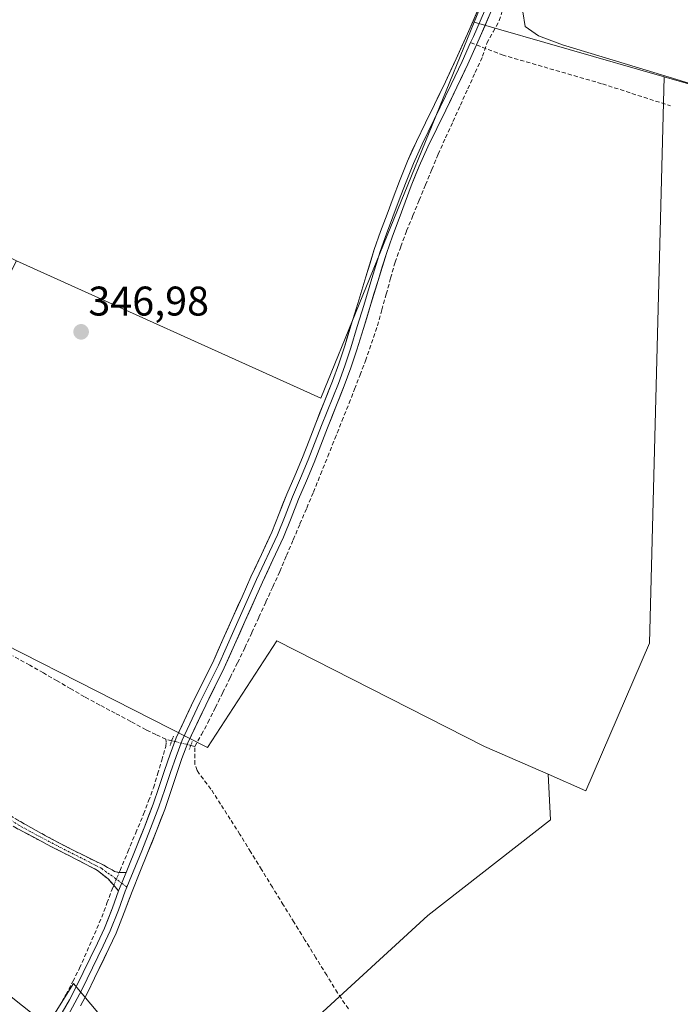
# Model space of a CAD drawing. Units: metres. Extents: x 601593 to 605075, y 4662082 to 4664445.
# Drawn here: x 603099 to 603259, y 4663811 to 4664049 of the extents above; entities that cross this region are included whole.
import ezdxf
from ezdxf.enums import TextEntityAlignment as Align

# ---------------------------------------------------------------- set-up
doc = ezdxf.new("R2010")
doc.units = ezdxf.units.M
doc.header["$MEASUREMENT"] = 0
for name, pattern in [('TRAZO_Y_PUNTO', [1, 0.5, -0.25, 0, -0.25]), ('TRAZOS2', [0.375, 0.25, -0.125]), ('TRAZOSX2', [1.5, 1, -0.5])]:
    doc.linetypes.add(name, pattern=pattern)
for name, color, linetype, lineweight in [('Camino', 19, 'TRAZOSX2', 0), ('Camino Cxs', 19, 'Continuous', 0), ('Camino eje', 19, 'TRAZO_Y_PUNTO', 0), ('Carátula', 7, 'Continuous', 5), ('Corriente artificial lineal', 5, 'TRAZOSX2', 13), ('Corriente artificial lineal oculto', 135, 'TRAZO_Y_PUNTO', 13), ('Cultivos herbáceos CxS', 92, 'Continuous', 0), ('Cultivos leñosos CxS', 92, 'Continuous', 0), ('Curva de nivel normal', 36, 'Continuous', 0), ('Layer 0', 7, 'Continuous', 0), ('Puente lineal', 2, 'TRAZOS2', 0), ('Punto de cota en terreno', 7, 'Continuous', 0), ('Rótulo de punto de cota en terreno', 19, 'Continuous', 0), ('Senda', 19, 'TRAZOSX2', 0), ('Tendido', 6, 'Continuous', 0)]:
    doc.layers.add(name, color=color, linetype=linetype, lineweight=lineweight)
doc.styles.add('Arial', font='txt', dxfattribs={"height": 0.2})

# ---------------------------------------------------------------- blocks, each defined once
blk = doc.blocks.new('5PATER')
at = {"layer": 'Carátula', "linetype": 'Continuous', "lineweight": 5}
h = blk.add_hatch(color=250, dxfattribs=at)
edge = h.paths.add_edge_path()
edge.add_ellipse((0, 0.01), major_axis=(-1.33, -1.34), ratio=0.999422, start_angle=0, end_angle=360)

msp = doc.modelspace()

# ---------------------------------------------------------------- linework, layer by layer
at = {"layer": 'Camino', "color": 19, "linetype": 'TRAZOSX2', "lineweight": 0}
for points in [[(603056.98, 4663880.62), (603057.74, 4663881.55), (603070.73, 4663872.62), (603074.05, 4663870.25), (603077.42, 4663867.95), (603081.39, 4663865.49), (603090.29, 4663860.07), (603095.21, 4663857.09), (603100.29, 4663854.11), (603105.43, 4663851.24), (603108.7, 4663849.51), (603111.98, 4663847.83), (603114.45, 4663846.59), (603116.92, 4663845.37), (603119.27, 4663844.28), (603120.14, 4663843.72), (603120.76, 4663843.42), (603121.27, 4663843.12), (603121.84, 4663842.75), (603123.06, 4663842.47), (603124.61, 4663842.51)], [(603122.81, 4663838.04), (603121.54, 4663839.5), (603120.27, 4663840.95), (603117.74, 4663842.96), (603114.83, 4663844.55), (603106.44, 4663848.82), (603098.13, 4663853.21), (603094.56, 4663855.48), (603091.11, 4663857.64), (603082.21, 4663862.68), (603078.78, 4663864.67), (603075.36, 4663866.68), (603072.5, 4663868.4), (603069.67, 4663870.18), (603056.23, 4663879.69), (603056.98, 4663880.62)]]:
    msp.add_lwpolyline(points, dxfattribs=at)
at = {"layer": 'Camino Cxs', "color": 19, "linetype": 'Continuous', "lineweight": 0}
msp.add_lwpolyline([(603124.61, 4663842.51), (603122.81, 4663838.04)], dxfattribs=at)
msp.add_polyline3d([(603097.75, 4663855.6, 347.59), (603100.29, 4663854.11, 347.62), (603102.86, 4663852.68, 347.62), (603105.43, 4663851.24, 347.62), (603108.7, 4663849.51, 347.68), (603111.98, 4663847.83, 347.72), (603114.45, 4663846.59, 347.73), (603116.92, 4663845.37, 347.82), (603119.27, 4663844.28, 347.95), (603120.14, 4663843.72, 348.01), (603120.76, 4663843.42, 348.04), (603121.27, 4663843.12, 348.06), (603121.84, 4663842.75, 348.07), (603123.06, 4663842.47, 348.06), (603124.61, 4663842.51, 348.06), (603124.61, 4663842.51, 348.06), (603122.81, 4663838.04, 348.03), (603121.54, 4663839.5, 348.05), (603120.27, 4663840.95, 347.98), (603117.74, 4663842.96, 347.91), (603114.83, 4663844.55, 347.78), (603110.64, 4663846.69, 347.69), (603106.44, 4663848.82, 347.68), (603102.29, 4663851.02, 347.59), (603098.13, 4663853.21, 347.6)], dxfattribs=at)
at = {"layer": 'Camino eje', "color": 19, "linetype": 'TRAZO_Y_PUNTO', "lineweight": 0}
for points in [[(603096.67, 4663855.15), (603099.21, 4663853.66), (603101.78, 4663852.23), (603107.57, 4663849.17), (603113.41, 4663846.19), (603115.88, 4663844.96), (603117.33, 4663844.17), (603118.72, 4663843.48), (603120.21, 4663842.34), (603120.85, 4663841.98), (603123.56, 4663839.91)], [(603123.56, 4663839.91), (603124.82, 4663838.96)]]:
    msp.add_lwpolyline(points, dxfattribs=at)
at = {"layer": 'Corriente artificial lineal', "color": 5, "linetype": 'TRAZOSX2', "lineweight": 13}
for points in [[(603141.27, 4663872.99, 347.46), (603142.85, 4663875.88, 347.57), (603144.42, 4663878.76, 347.67), (603146.2, 4663882.38, 347.46), (603147.99, 4663886, 347.6), (603149.77, 4663889.61, 347.66), (603151.56, 4663893.23, 347.38), (603153.34, 4663896.85, 347.51), (603155.03, 4663900.54, 347.5), (603156.72, 4663904.23, 347.25), (603158.4, 4663907.91, 347.32), (603160.09, 4663911.6, 347.31), (603161.78, 4663915.29, 347.13), (603163.4, 4663919.12, 347.2), (603165.03, 4663922.96, 347.4), (603166.65, 4663926.79, 347.09), (603168.28, 4663930.63, 347.09), (603169.9, 4663934.46, 347.15), (603171.63, 4663938.76, 346.98), (603173.36, 4663943.06, 346.96), (603175.08, 4663947.36, 347.11), (603176.81, 4663951.66, 346.85), (603178.54, 4663955.96, 346.94), (603179.85, 4663959.38, 347), (603181.17, 4663962.81, 346.9), (603182.48, 4663966.23, 346.77), (603183.94, 4663970.46, 346.81), (603185.39, 4663974.68, 346.77), (603186.45, 4663978.53, 346.62), (603187.52, 4663982.37, 346.86), (603188.58, 4663986.22, 346.92), (603189.64, 4663990.06, 346.89), (603191.04, 4663993.85, 346.71), (603192.44, 4663997.63, 346.68), (603193.96, 4664001.34, 346.83), (603195.49, 4664005.05, 346.81), (603197.01, 4664008.76, 346.62), (603198.54, 4664012.47, 346.65), (603200.06, 4664016.18, 346.71), (603201.85, 4664020.12, 346.57), (603203.64, 4664024.07, 346.53), (603205.43, 4664028.01, 346.61), (603207.23, 4664031.96, 346.43), (603209.02, 4664035.9, 346.56), (603210.81, 4664039.84, 346.61), (603210.81, 4664039.85, 346.61), (603211.85, 4664043.02, 346.46), (603213.34, 4664045.75, 346.38), (603214.82, 4664048.47, 346.07), (603215.6, 4664051.04, 346.05)], [(603134.23, 4663874.72, 347.79), (603131.84, 4663875.87, 347.75), (603129.45, 4663877.01, 347.74), (603125.73, 4663879.01, 347.73), (603122.01, 4663881.01, 347.68), (603118.28, 4663883, 347.7), (603114.56, 4663885, 347.68), (603111.25, 4663886.92, 347.64), (603107.94, 4663888.84, 347.66), (603104.62, 4663890.75, 347.64), (603101.31, 4663892.67, 347.68), (603097.26, 4663894.89, 347.7)], [(603122.95, 4663842.49, 348.06), (603123.15, 4663842.96, 348.06), (603125.05, 4663847.52, 347.95), (603126.95, 4663852.07, 347.86), (603128.85, 4663856.63, 347.84), (603130.05, 4663859.81, 347.86), (603131.25, 4663862.99, 347.87), (603132.24, 4663866.32, 347.78), (603133.23, 4663869.64, 347.75), (603134.22, 4663872.97, 347.79), (603134.33, 4663874.13, 347.8), (603134.23, 4663874.72, 347.79)], [(603135.66, 4663874.37, 347.84), (603134.23, 4663874.72, 347.79)], [(603141.27, 4663872.99, 347.46), (603140.26, 4663873.24, 347.55)], [(603178.35, 4663809.52, 347.73), (603175.74, 4663813.4, 347.64), (603173.12, 4663817.66, 347.68), (603170.5, 4663821.91, 347.57), (603167.87, 4663826.17, 347.57), (603165.25, 4663830.43, 347.6), (603162.63, 4663834.68, 347.75), (603160.01, 4663838.94, 347.57), (603157.38, 4663843.2, 347.82), (603154.76, 4663847.45, 347.69), (603152.14, 4663851.71, 347.57), (603149.8, 4663855.37, 347.63), (603147.47, 4663859.02, 347.75), (603145.13, 4663862.68, 347.61), (603142.17, 4663866.52, 347.71), (603141.78, 4663867.18, 347.68), (603141.26, 4663868.69, 347.61), (603141.27, 4663872.99, 347.46)], [(603108.36, 4663809.94, 347.94), (603110.08, 4663812.95, 348), (603111.73, 4663816.16, 347.95), (603113.38, 4663819.36, 347.88), (603115.17, 4663823.47, 347.89), (603116.95, 4663827.57, 347.89), (603118.74, 4663831.68, 347.88), (603120, 4663835.09, 347.94), (603121.25, 4663838.49, 348.02), (603121.63, 4663839.39, 348.05)]]:
    msp.add_polyline3d(points, dxfattribs=at)
at = {"layer": 'Corriente artificial lineal oculto', "color": 135, "linetype": 'TRAZO_Y_PUNTO', "lineweight": 13}
for points in [[(603140.26, 4663873.24, 347.55), (603135.66, 4663874.37, 347.84)], [(603121.63, 4663839.39, 348.05), (603122.95, 4663842.49, 348.06)]]:
    msp.add_polyline3d(points, dxfattribs=at)
at = {"layer": 'Cultivos herbáceos CxS', "color": 92, "linetype": 'Continuous', "lineweight": 0}
msp.add_polyline3d([(603171.73, 4663957.16, 347.03), (603098.13, 4663990.39, 347.12), (603052.43, 4664012.97, 347.34), (603067.72, 4664047.56, 347.14), (603082.12, 4664074.73, 346.83), (603100.72, 4664123.77, 346.43), (603113.16, 4664139.24, 346.36), (603128.13, 4664155.39, 346.05), (603132.27, 4664181.48, 345.94), (603139.74, 4664204.97, 345.96), (603150.41, 4664219.92, 345.8), (603147.21, 4664238.06, 343.04), (603167.48, 4664259.41, 342.56), (603191.49, 4664282.53, 342.08), (603192.64, 4664283.63, 342), (603193.09, 4664283.39, 342), (603193.33, 4664283.26, 342.01), (603193.92, 4664282.95, 342.02), (603267.6, 4664243.59, 343.84), (603269.48, 4664202.52, 345.36), (603256.03, 4664165.95, 345.88), (603226.15, 4664090.6, 346.13), (603208.8, 4664048.07, 346.7), (603171.73, 4663957.16, 347.03)], close=True, dxfattribs=at)
for points in [[(603267.6, 4664243.59, 343.84), (603269.48, 4664202.52, 345.36), (603256.03, 4664165.95, 345.88), (603226.15, 4664090.6, 346.13), (603208.8, 4664048.07, 346.7)], [(603170.23, 4663807.07, 347.84), (603197.56, 4663832.13, 347.65), (603227.18, 4663855.24, 347.55), (603226.63, 4663866.26, 347.54), (603235.77, 4663862.28, 347.47), (603251.17, 4663897.93, 347.03), (603254.72, 4664034.89, 345.6), (603342.96, 4664009.56, 345.82), (603321.28, 4664102.09, 345.71), (603322.4, 4664116.65, 345.68), (603411.85, 4664162.52, 344.19)], [(603254.72, 4664034.89, 345.6), (603342.96, 4664009.56, 345.82), (603321.28, 4664102.09, 345.71), (603322.4, 4664116.65, 345.68), (603411.85, 4664162.52, 344.19), (603425.41, 4664110.86, 344.24), (603449.05, 4664067.89, 345.04), (603452.09, 4664036.16, 345.33), (603486.15, 4663982.23, 345.44), (603576.97, 4663844.57, 348.01), (603577.62, 4663841.72, 347.72)], [(603098.13, 4663990.39, 347.12), (603171.73, 4663957.16, 347.03), (603208.8, 4664048.07, 346.7)], [(603226.63, 4663866.26, 347.54), (603235.77, 4663862.28, 347.47), (603251.17, 4663897.93, 347.03), (603254.72, 4664034.89, 345.6)], [(603226.63, 4663866.26, 347.54), (603227.18, 4663855.24, 347.55), (603197.56, 4663832.13, 347.65), (603170.23, 4663807.07, 347.84), (603151.67, 4663794.38, 347.85), (603138, 4663789.5, 347.88), (603122.38, 4663803.17, 347.91), (603111.89, 4663815.66, 348.15), (603099.67, 4663796.12, 348.12), (603081.34, 4663766.79, 348.03), (603039.39, 4663694.24, 348.93), (602987.5, 4663619.37, 349.7), (602994.93, 4663606.22, 349.85), (602991.72, 4663600.94, 350.08), (602975.86, 4663588.74, 350.21), (602963.25, 4663581.83, 350.39), (602948.61, 4663573.29, 350.06), (602912, 4663533.02, 350.27), (602889.66, 4663509.68, 350.6), (602878.55, 4663498.57, 350.79), (602865.61, 4663477.53, 351.68), (602860.44, 4663469.68, 351.93), (602838.33, 4663436.14, 352.54), (602797.33, 4663373.97, 353.73)], [(603099.67, 4663796.12, 348.12), (603111.89, 4663815.66, 348.15), (603122.38, 4663803.17, 347.91)]]:
    msp.add_polyline3d(points, dxfattribs=at)
at = {"layer": 'Cultivos leñosos CxS', "color": 92, "linetype": 'Continuous', "lineweight": 0}
for points in [[(603411.85, 4664162.52, 344.19), (603322.4, 4664116.65, 345.68), (603321.28, 4664102.09, 345.71), (603342.96, 4664009.56, 345.82), (603254.72, 4664034.89, 345.6), (603208.8, 4664048.07, 346.7), (603226.15, 4664090.6, 346.13), (603256.03, 4664165.95, 345.88), (603269.48, 4664202.52, 345.36), (603267.6, 4664243.59, 343.84), (603371.63, 4664212.3, 343.35), (603458.52, 4664180.72, 344.18)], [(603267.6, 4664243.59, 343.84), (603269.48, 4664202.52, 345.36), (603256.03, 4664165.95, 345.88), (603226.15, 4664090.6, 346.13), (603208.8, 4664048.07, 346.7)], [(603254.72, 4664034.89, 345.6), (603342.96, 4664009.56, 345.82), (603321.28, 4664102.09, 345.71), (603322.4, 4664116.65, 345.68), (603411.85, 4664162.52, 344.19), (603425.41, 4664110.86, 344.24), (603449.05, 4664067.89, 345.04), (603452.09, 4664036.16, 345.33), (603486.15, 4663982.23, 345.44), (603576.97, 4663844.57, 348.01), (603577.62, 4663841.72, 347.72)], [(603098.13, 4663990.39, 347.12), (603171.73, 4663957.16, 347.03), (603208.8, 4664048.07, 346.7)], [(603208.8, 4664048.07, 346.7), (603254.72, 4664034.89, 345.6)], [(603208.8, 4664048.07, 346.7), (603254.72, 4664034.89, 345.6)], [(603226.63, 4663866.26, 347.54), (603235.77, 4663862.28, 347.47), (603251.17, 4663897.93, 347.03), (603254.72, 4664034.89, 345.6)], [(603027.43, 4663800.84, 346.86), (603025.67, 4663833.02, 346.74), (603037.5, 4663838.2, 346.25), (603042.74, 4663840.49, 346.07), (603060.88, 4663829.82, 346.78), (603063.98, 4663835.6, 346.58), (603069.32, 4663835.6, 346.66), (603077.66, 4663872.26, 347.75), (603050.11, 4663880.43, 348.04), (603047.26, 4663942.95, 347.29), (603046.46, 4663990.61, 347.32), (603052.43, 4664012.97, 347.34), (603098.13, 4663990.39, 347.12), (603066.12, 4663927.41, 347.53), (603068.25, 4663911.39, 347.71), (603144.32, 4663872.76, 347.93), (603161.03, 4663898.48, 347.59), (603211.23, 4663872.96, 347.53), (603226.63, 4663866.26, 347.54), (603227.18, 4663855.24, 347.55), (603197.56, 4663832.13, 347.65), (603170.23, 4663807.07, 347.84)], [(603098.13, 4663990.39, 347.12), (603066.12, 4663927.41, 347.53), (603068.25, 4663911.39, 347.71), (603144.32, 4663872.76, 347.93), (603161.03, 4663898.48, 347.59), (603211.23, 4663872.96, 347.53), (603226.63, 4663866.26, 347.54)], [(603098.13, 4663990.39, 347.12), (603066.12, 4663927.41, 347.53), (603068.25, 4663911.39, 347.71), (603144.32, 4663872.76, 347.93), (603161.03, 4663898.48, 347.59), (603211.23, 4663872.96, 347.53), (603226.63, 4663866.26, 347.54)], [(603226.63, 4663866.26, 347.54), (603227.18, 4663855.24, 347.55), (603197.56, 4663832.13, 347.65), (603170.23, 4663807.07, 347.84), (603151.67, 4663794.38, 347.85), (603138, 4663789.5, 347.88), (603122.38, 4663803.17, 347.91), (603111.89, 4663815.66, 348.15), (603099.67, 4663796.12, 348.12), (603081.34, 4663766.79, 348.03), (603039.39, 4663694.24, 348.93), (602987.5, 4663619.37, 349.7), (602994.93, 4663606.22, 349.85), (602991.72, 4663600.94, 350.08), (602975.86, 4663588.74, 350.21), (602963.25, 4663581.83, 350.39), (602948.61, 4663573.29, 350.06), (602912, 4663533.02, 350.27), (602889.66, 4663509.68, 350.6), (602878.55, 4663498.57, 350.79), (602865.61, 4663477.53, 351.68), (602860.44, 4663469.68, 351.93), (602838.33, 4663436.14, 352.54), (602797.33, 4663373.97, 353.73)], [(603122.38, 4663803.17, 347.91), (603111.89, 4663815.66, 348.15), (603099.67, 4663796.12, 348.12)]]:
    msp.add_polyline3d(points, dxfattribs=at)
msp.add_polyline3d([(603235.77, 4663862.28, 347.47), (603226.63, 4663866.26, 347.54), (603211.23, 4663872.96, 347.53), (603161.03, 4663898.48, 347.59), (603144.32, 4663872.76, 347.93), (603068.25, 4663911.39, 347.71), (603066.12, 4663927.41, 347.53), (603098.13, 4663990.39, 347.12), (603171.73, 4663957.16, 347.03), (603208.8, 4664048.07, 346.7), (603254.72, 4664034.89, 345.6), (603251.17, 4663897.93, 347.03), (603235.77, 4663862.28, 347.47)], close=True, dxfattribs=at)
at = {"layer": 'Curva de nivel normal', "color": 36, "linetype": 'Continuous', "lineweight": 0}
msp.add_polyline3d([(603271.56, 4664030.03, 345), (603248.51, 4664037.06, 345), (603230.1, 4664042.65, 345), (603224.31, 4664044.8, 345), (603221.12, 4664047.04, 345), (603220.52, 4664050.56, 345), (603222.64, 4664056.76, 345), (603229.7, 4664071.76, 345), (603236.47, 4664089.76, 345), (603247.38, 4664116.52, 345), (603252.85, 4664131.05, 345), (603257.72, 4664141.78, 345), (603261.78, 4664152.65, 345)], dxfattribs=at)
at = {"layer": 'Layer 0', "linetype": 'Continuous', "lineweight": 0}
for points in [[(603260, 4664173.78), (603257.69, 4664165.13), (603256.16, 4664159.65), (603254.58, 4664154.19), (603253.17, 4664149.8), (603251.54, 4664145.5), (603249.22, 4664140.07), (603246.85, 4664134.64), (603243.82, 4664127.89), (603240.81, 4664121.09), (603238.23, 4664114.54), (603235.73, 4664108), (603233.24, 4664101.98), (603230.69, 4664095.98), (603225.17, 4664083.57), (603220.32, 4664072.04), (603216.42, 4664062.96), (603211.24, 4664050.8), (603208.59, 4664044.67), (603207.9, 4664043.15)], [(603261.47, 4664173.36), (603259.17, 4664164.72), (603257.63, 4664159.23), (603256.05, 4664153.74), (603255.63, 4664152.44), (603254.62, 4664149.29), (603252.96, 4664144.92), (603250.63, 4664139.46), (603248.25, 4664134.02), (603245.22, 4664127.26), (603242.23, 4664120.5), (603239.66, 4664113.98), (603237.15, 4664107.43), (603234.65, 4664101.38), (603232.09, 4664095.36), (603229.33, 4664089.16), (603226.58, 4664082.96), (603224.16, 4664077.2), (603221.73, 4664071.44), (603219.78, 4664066.89), (603217.83, 4664062.35), (603212.65, 4664050.19), (603209.99, 4664044.05), (603209.33, 4664042.59)], [(603124.61, 4663842.51), (603125.09, 4663843.72), (603126.97, 4663848.33), (603129.11, 4663853.69), (603131.15, 4663859.05), (603132.54, 4663863.09), (603133.91, 4663867.21), (603135.24, 4663871.11), (603136.72, 4663875.08), (603141.09, 4663884.32), (603145.56, 4663893.31), (603148.04, 4663898.84), (603150.53, 4663904.42), (603152.65, 4663909.18), (603154.78, 4663913.97), (603157.33, 4663919.41), (603159.82, 4663924.77), (603161.64, 4663929.29), (603163.46, 4663933.95), (603165.39, 4663938.42), (603167.25, 4663942.82), (603168.85, 4663946.96), (603170.46, 4663951.16), (603172.49, 4663956.24), (603174.49, 4663961.28), (603176.04, 4663965.53), (603177.46, 4663969.84), (603179.05, 4663974.93), (603180.63, 4663980.04), (603182.59, 4663986.55), (603184.62, 4663993.12), (603186.15, 4663997.45), (603187.73, 4664001.69), (603189.2, 4664005.65), (603190.7, 4664009.65), (603192.65, 4664014.5), (603194.81, 4664019.27), (603196.99, 4664023.75), (603199.15, 4664028.18), (603201.82, 4664033.71), (603204.44, 4664039.24), (603207.18, 4664045.29), (603209.83, 4664051.4)], [(603207.9, 4664043.15), (603205.84, 4664038.6), (603203.21, 4664033.05), (603200.54, 4664027.51), (603196.2, 4664018.62), (603194.07, 4664013.9), (603192.13, 4664009.09), (603190.64, 4664005.12), (603187.59, 4663996.93), (603186.08, 4663992.64), (603184.06, 4663986.11), (603182.1, 4663979.59), (603180.52, 4663974.48), (603178.92, 4663969.37), (603177.49, 4663965.03), (603175.93, 4663960.73), (603171.89, 4663950.6), (603168.67, 4663942.25), (603166.81, 4663937.82), (603164.88, 4663933.37), (603163.07, 4663928.73), (603161.23, 4663924.16), (603156.18, 4663913.33), (603150.69, 4663901.01), (603146.95, 4663892.66), (603142.48, 4663883.65), (603138.14, 4663874.48), (603136.69, 4663870.59), (603135.37, 4663866.72), (603134, 4663862.6), (603132.55, 4663858.41), (603130.54, 4663853.13), (603128.4, 4663847.76), (603124.82, 4663838.96)], [(603209.33, 4664042.59), (603207.23, 4664037.95), (603204.59, 4664032.38), (603201.92, 4664026.84), (603199.75, 4664022.41), (603197.59, 4664017.97), (603195.48, 4664013.29), (603193.56, 4664008.53), (603192.07, 4664004.58), (603190.61, 4664000.62), (603189.03, 4663996.4), (603187.54, 4663992.16), (603185.53, 4663985.66), (603183.57, 4663979.14), (603181.99, 4663974.02), (603180.38, 4663968.9), (603178.94, 4663964.52), (603177.36, 4663960.18), (603175.35, 4663955.11), (603173.32, 4663950.04), (603171.71, 4663945.85), (603170.09, 4663941.67), (603168.22, 4663937.22), (603166.3, 4663932.78), (603164.49, 4663928.16), (603162.64, 4663923.55), (603160.12, 4663918.12), (603157.58, 4663912.69), (603153.34, 4663903.17), (603150.84, 4663897.58), (603148.34, 4663892), (603143.86, 4663882.98), (603139.55, 4663873.88), (603138.13, 4663870.07), (603136.82, 4663866.23), (603135.45, 4663862.11), (603133.96, 4663857.78), (603131.97, 4663852.57), (603129.82, 4663847.18), (603127.94, 4663842.56), (603126.05, 4663837.94), (603124.18, 4663832.86), (603122.21, 4663827.81), (603120.48, 4663824.13), (603116.99, 4663816.95), (603115.27, 4663813.44), (603113.6, 4663810.25)], [(603124.61, 4663842.51), (603122.81, 4663838.04)], [(603124.82, 4663838.96), (603124.43, 4663837.99), (603122.75, 4663833.41), (603120.8, 4663828.42), (603119.1, 4663824.79), (603113.9, 4663814.14), (603112.25, 4663810.98), (603110.5, 4663807.88)], [(603109.17, 4663808.64), (603110.9, 4663811.71), (603112.53, 4663814.83), (603114.23, 4663818.3), (603115.94, 4663821.81), (603117.71, 4663825.45), (603119.39, 4663829.03), (603121.31, 4663833.95), (603122.81, 4663838.04)]]:
    msp.add_lwpolyline(points, dxfattribs=at)
for points in [[(603109.17, 4663808.64, 348.06), (603110.9, 4663811.71, 348.12), (603112.53, 4663814.83, 348.02), (603114.23, 4663818.3, 347.96), (603115.94, 4663821.81, 347.98), (603117.71, 4663825.45, 347.93), (603119.39, 4663829.03, 347.94), (603120.35, 4663831.49, 347.98), (603121.31, 4663833.95, 348.06), (603122.81, 4663838.04, 348.03), (603124.61, 4663842.51, 348.06), (603125.09, 4663843.72, 348.06), (603126.97, 4663848.33, 347.97), (603128.04, 4663851.01, 347.89), (603129.11, 4663853.69, 347.88), (603130.13, 4663856.37, 347.91), (603131.15, 4663859.05, 347.95), (603132.54, 4663863.09, 347.9), (603133.91, 4663867.21, 347.82), (603135.24, 4663871.11, 347.84), (603136.72, 4663875.08, 347.84), (603138.18, 4663878.16, 347.73), (603139.63, 4663881.24, 347.71), (603141.09, 4663884.32, 347.79), (603142.58, 4663887.32, 347.73), (603144.07, 4663890.31, 347.73), (603145.56, 4663893.31, 347.77), (603146.8, 4663896.08, 347.73), (603148.04, 4663898.84, 347.62), (603149.29, 4663901.63, 347.62), (603150.53, 4663904.42, 347.68), (603151.59, 4663906.8, 347.66), (603152.65, 4663909.18, 347.54), (603153.72, 4663911.58, 347.48), (603154.78, 4663913.97, 347.5), (603156.06, 4663916.69, 347.53), (603157.33, 4663919.41, 347.46), (603158.58, 4663922.09, 347.42), (603159.82, 4663924.77, 347.45), (603161.64, 4663929.29, 347.43), (603162.55, 4663931.62, 347.31), (603163.46, 4663933.95, 347.26), (603165.39, 4663938.42, 347.28), (603167.25, 4663942.82, 347.23), (603168.85, 4663946.96, 347.2), (603170.46, 4663951.16, 347.26), (603171.48, 4663953.7, 347.25), (603172.49, 4663956.24, 347.17), (603173.49, 4663958.76, 347.16), (603174.49, 4663961.28, 347.14), (603176.04, 4663965.53, 347.15), (603177.46, 4663969.84, 347.05), (603178.26, 4663972.39, 347.05), (603179.05, 4663974.93, 347.08), (603179.84, 4663977.49, 347.09), (603180.63, 4663980.04, 347.1), (603181.61, 4663983.3, 347.1), (603182.59, 4663986.55, 347.05), (603183.61, 4663989.84, 347.01), (603184.62, 4663993.12, 347.01), (603186.15, 4663997.45, 347.03), (603187.73, 4664001.69, 346.95), (603189.2, 4664005.65, 346.93), (603190.7, 4664009.65, 346.93), (603191.68, 4664012.08, 346.91), (603192.65, 4664014.5, 346.82), (603193.73, 4664016.89, 346.81), (603194.81, 4664019.27, 346.85), (603196.99, 4664023.75, 346.76), (603199.15, 4664028.18, 346.72), (603200.49, 4664030.95, 346.71), (603201.82, 4664033.71, 346.68), (603203.13, 4664036.48, 346.61), (603204.44, 4664039.24, 346.63), (603205.81, 4664042.27, 346.64), (603207.18, 4664045.29, 346.6), (603208.51, 4664048.35, 346.51), (603209.83, 4664051.4, 346.54)], [(603212.65, 4664050.19, 346.37), (603211.32, 4664047.12, 346.45), (603209.99, 4664044.05, 346.49), (603208.61, 4664041, 346.61), (603207.23, 4664037.95, 346.63), (603205.91, 4664035.17, 346.47), (603204.59, 4664032.38, 346.51), (603203.26, 4664029.61, 346.66), (603201.92, 4664026.84, 346.64), (603199.75, 4664022.41, 346.59), (603197.59, 4664017.97, 346.81), (603196.54, 4664015.63, 346.69), (603195.48, 4664013.29, 346.62), (603194.52, 4664010.91, 346.72), (603193.56, 4664008.53, 346.81), (603192.07, 4664004.58, 346.94), (603190.61, 4664000.62, 346.82), (603189.03, 4663996.4, 346.85), (603187.54, 4663992.16, 346.98), (603186.54, 4663988.91, 346.99), (603185.53, 4663985.66, 346.98), (603184.55, 4663982.4, 346.96), (603183.57, 4663979.14, 346.93), (603182.78, 4663976.58, 346.99), (603181.99, 4663974.02, 347.06), (603181.19, 4663971.46, 346.92), (603180.38, 4663968.9, 346.78), (603178.94, 4663964.52, 347.01), (603177.36, 4663960.18, 347.09), (603176.36, 4663957.65, 347.04), (603175.35, 4663955.11, 346.94), (603174.34, 4663952.58, 347), (603173.32, 4663950.04, 347.17), (603171.71, 4663945.85, 347.08), (603170.09, 4663941.67, 347.01), (603168.22, 4663937.22, 347.17), (603166.3, 4663932.78, 347.11), (603164.49, 4663928.16, 347.16), (603162.64, 4663923.55, 347.45), (603161.38, 4663920.84, 347.23), (603160.12, 4663918.12, 347.17), (603158.85, 4663915.41, 347.33), (603157.58, 4663912.69, 347.41), (603156.17, 4663909.52, 347.31), (603154.75, 4663906.34, 347.39), (603153.34, 4663903.17, 347.54), (603152.09, 4663900.38, 347.52), (603150.84, 4663897.58, 347.45), (603149.59, 4663894.79, 347.53), (603148.34, 4663892, 347.66), (603146.85, 4663888.99, 347.75), (603145.35, 4663885.99, 347.6), (603143.86, 4663882.98, 347.6), (603142.42, 4663879.95, 347.63), (603140.99, 4663876.91, 347.54), (603139.55, 4663873.88, 347.61), (603138.13, 4663870.07, 347.79), (603136.82, 4663866.23, 347.94), (603135.45, 4663862.11, 347.95), (603133.96, 4663857.78, 347.93), (603132.96, 4663855.17, 347.91), (603131.97, 4663852.57, 347.91), (603130.9, 4663849.88, 347.85), (603129.82, 4663847.18, 347.84), (603127.94, 4663842.56, 347.94), (603126.05, 4663837.94, 347.99), (603125.12, 4663835.4, 347.88), (603124.18, 4663832.86, 347.86), (603123.2, 4663830.34, 347.91), (603122.21, 4663827.81, 347.94), (603120.48, 4663824.13, 347.88), (603118.74, 4663820.54, 347.91), (603116.99, 4663816.95, 348.01), (603115.27, 4663813.44, 347.99), (603113.6, 4663810.25, 348.13)]]:
    msp.add_polyline3d(points, dxfattribs=at)
at = {"layer": 'Puente lineal', "color": 2, "linetype": 'TRAZOS2', "lineweight": 0}
for points in [[(603136.05, 4663875.44, 347.84), (603135.25, 4663873.22, 347.83)], [(603140.61, 4663874.17, 347.52), (603139.9, 4663872.26, 347.6)]]:
    msp.add_polyline3d(points, dxfattribs=at)
at = {"layer": 'Senda', "color": 19, "linetype": 'TRAZOSX2', "lineweight": 0}
for points in [[(603207.9, 4664043.15), (603209.33, 4664042.59)], [(603209.33, 4664042.59), (603215.57, 4664040.19), (603239.78, 4664033.17), (603256.19, 4664027.88)]]:
    msp.add_lwpolyline(points, dxfattribs=at)
at = {"layer": 'Tendido', "color": 6, "linetype": 'Continuous', "lineweight": 0}
msp.add_polyline3d([(602333.24, 4664405.54, 337.86), (602401.71, 4664366.31, 354.93), (602796.1, 4664052.27, 337.18), (603119.92, 4663794.11, 347.79), (603400.21, 4663571.76, 357), (603720.7, 4663315.17, 360.94), (604047.12, 4663054.91, 360.58), (604377.58, 4662790.56, 360.16), (604697.07, 4662535.82, 360.21), (605044.71, 4662258.03, 360.41), (605073.47, 4662248.69, 359.75)], dxfattribs=at)

# ---------------------------------------------------------------- block references
at = {"layer": 'Punto de cota en terreno', "linetype": 'Continuous', "lineweight": 0}
msp.add_blockref('5PATER', (603113.75, 4663973.22, 346.98), dxfattribs=at)

# ---------------------------------------------------------------- texts
at = {"layer": 'Rótulo de punto de cota en terreno', "color": 19, "linetype": 'Continuous', "lineweight": 0, "style": 'Arial'}
msp.add_text('346,98', height=7, dxfattribs=at).set_placement((603115.51, 4663974.98), align=Align.BOTTOM_LEFT)

doc.saveas('drawing.dxf')
